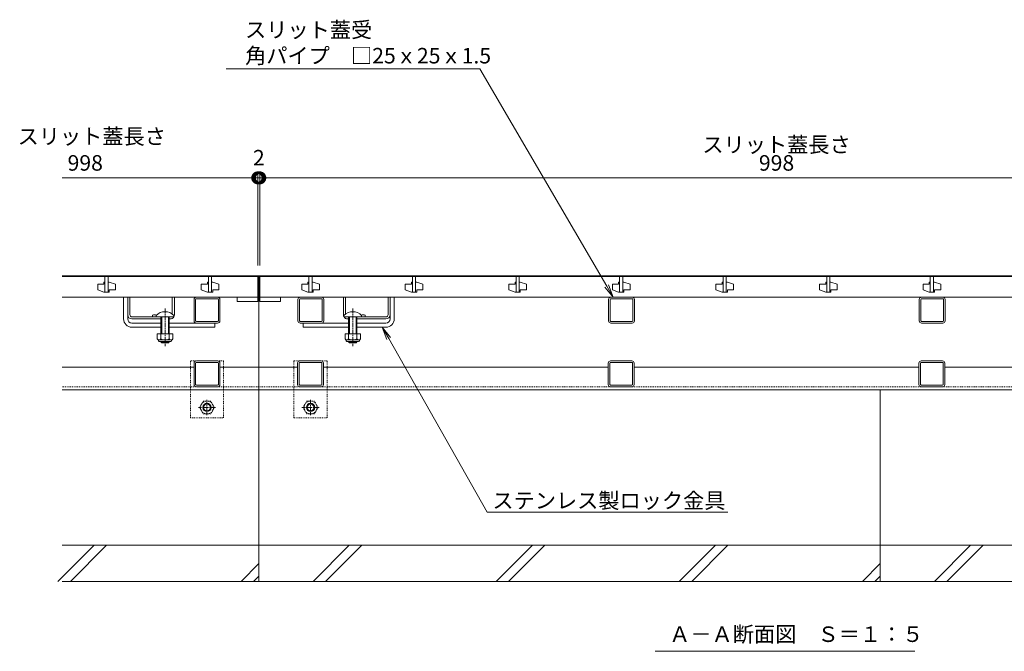
# Model space of a CAD drawing. Extents: x 261 to 3765, y 550 to 1978.
# Drawn here: x 516 to 1467, y 550 to 1160 of the extents above; entities that cross this region are included whole.
import ezdxf
from ezdxf import colors
from ezdxf.entities.mleader import LeaderData, LeaderLine
from ezdxf.math import Vec2, Vec3

# ---------------------------------------------------------------- set-up
doc = ezdxf.new("R2010")
doc.units = 0
doc.linetypes.add('中心線（短）', pattern=[6.773333, 4.233333, -0.846667, 0.846667, -0.846667])
doc.linetypes.add('点線（標準）', pattern=[1.693333, 0.846667, -0.846667])
doc.layers.get('0').update_dxf_attribs({"lineweight": 9})
doc.layers.get('Defpoints').update_dxf_attribs({"lineweight": 9})
for name, color, linetype, lineweight in [('アンカー', 7, 'Continuous', 9), ('スライドスクリューロック', 7, 'Continuous', 9), ('スリット蓋', 3, 'Continuous', 9), ('ホルダー', 2, 'Continuous', 9), ('六角ボルト', 2, 'Continuous', 9), ('寸法', 7, 'Continuous', 9), ('寸法 @ 5', 7, 'Continuous', 9), ('引出線', 7, 'Continuous', 9), ('枠', 7, 'Continuous', 9), ('見出し', 7, 'Continuous', 9), ('見出し @ 5', 7, 'Continuous', 9), ('角パイプ（蓋受け）', 7, 'Continuous', 9), ('角パイプ（補強梁）', 7, 'Continuous', 9), ('Ｕ字溝', 7, 'Continuous', 9)]:
    doc.layers.add(name, color=color, linetype=linetype, lineweight=lineweight)
doc.styles.add('(K)MSゴシック', font='txt')
doc.styles.add('文字_異尺度_H3.0', font='txt', dxfattribs={"height": 3})
doc.dimstyles.new('KAD-1', dxfattribs={"dimtxt": 3, "dimasz": 4, "dimexe": 1, "dimexo": 2, "dimgap": 1, "dimtad": 1, "dimdec": 1, "dimdsep": 46, "dimtxsty": '(K)MSゴシック', "dimblk": 'DOTSMALL', "dimcen": 0, "dimclrd": 7, "dimclre": 256, "dimclrt": 2, "dimadec": 0, "dimazin": 0, "dimtfac": 1, "dimtdec": 1, "dimtmove": 0, "dimatfit": 3, "dimldrblk": 'DOTSMALL', "dimfxl": 1, "dimtfill": 1, "dimlwd": -1, "dimlwe": -1, "dimarcsym": 0})

# ---------------------------------------------------------------- blocks, each defined once
blk = doc.blocks.new('_DotSmall')
at = {"color": 0, "linetype": 'ByBlock', "const_width": 0.5}
blk.add_lwpolyline([(-0.0625, 0, 1), (0.0625, 0, 1)], format="xyb", close=True, dxfattribs=at)
blk = doc.blocks.new('*D24')
at = {"layer": 'Defpoints', "color": 0}
for p in [(747.74, 1006.86), (745.74, 912.09), (747.74, 912.09)]:
    blk.add_point(p, dxfattribs=at)
at = {"layer": '寸法 @ 5'}
for p, q in [((745.74, 922.09), (745.74, 1011.86)), ((747.74, 922.09), (747.74, 1011.86))]:
    blk.add_line(p, q, dxfattribs=at)
at = {"layer": '寸法 @ 5', "color": 7}
blk.add_line((745.74, 1006.86), (747.74, 1006.86), dxfattribs=at)
at = {"layer": '寸法 @ 5', "color": 7, "xscale": 20, "yscale": 20, "zscale": 20}
blk.add_blockref('_DotSmall', (745.74, 1006.86), dxfattribs=at)
at = {"layer": '寸法 @ 5', "color": 7, "xscale": 20, "yscale": 20, "zscale": 20, "rotation": 180}
blk.add_blockref('_DotSmall', (747.74, 1006.86), dxfattribs=at)
at = {"layer": '寸法 @ 5', "color": 2, "linetype": 'Continuous', "insert": (746.79, 1024.37), "char_height": 15, "attachment_point": 5, "style": '(K)MSゴシック', "bg_fill": 3, "box_fill_scale": 1.1, "bg_fill_color": 9, "bg_fill_true_color": 13158600, "bg_fill_transparency": 0}
blk.add_mtext('2', dxfattribs=at)
blk = doc.blocks.new('*D25')
at = {"layer": 'Defpoints', "color": 0}
for p in [(1745.74, 1006.86), (747.74, 912.09), (1745.74, 912.09)]:
    blk.add_point(p, dxfattribs=at)
at = {"layer": '寸法 @ 5'}
for p, q in [((747.74, 922.09), (747.74, 1011.86)), ((1745.74, 922.09), (1745.74, 1011.86))]:
    blk.add_line(p, q, dxfattribs=at)
at = {"layer": '寸法 @ 5', "color": 7}
blk.add_line((747.74, 1006.86), (1745.74, 1006.86), dxfattribs=at)
at = {"layer": '寸法 @ 5', "color": 7, "xscale": 20, "yscale": 20, "zscale": 20, "rotation": 180}
blk.add_blockref('_DotSmall', (747.74, 1006.86), dxfattribs=at)
at = {"layer": '寸法 @ 5', "color": 7, "xscale": 20, "yscale": 20, "zscale": 20}
blk.add_blockref('_DotSmall', (1745.74, 1006.86), dxfattribs=at)
at = {"layer": '寸法 @ 5', "color": 2, "linetype": 'Continuous', "insert": (1246.74, 1019.36), "char_height": 15, "attachment_point": 5, "style": '(K)MSゴシック', "bg_fill": 3, "box_fill_scale": 1.1, "bg_fill_color": 9, "bg_fill_true_color": 13158600, "bg_fill_transparency": 0}
blk.add_mtext('998', dxfattribs=at)
blk = doc.blocks.new('_Open')
at = {"color": 0, "linetype": 'ByBlock', "lineweight": -2}
for p, q in [((-1, 0.167), (0, 0)), ((-1, -0.167), (0, 0)), ((0, 0), (-1, 0))]:
    blk.add_line(p, q, dxfattribs=at)

msp = doc.modelspace()

# ---------------------------------------------------------------- linework, layer by layer
at = {"layer": 'アンカー', "color": 7, "linetype": '点線（標準）', "lineweight": 9}
for p, q in [((712.74, 830.09), (680.74, 830.09)), ((680.74, 830.09), (680.74, 775.09)), ((712.74, 830.09), (712.74, 775.09)), ((780.74, 830.09), (812.74, 830.09)), ((780.74, 830.09), (780.74, 775.09)), ((812.74, 830.09), (812.74, 775.09)), ((680.74, 775.09), (712.74, 775.09)), ((780.74, 775.09), (812.74, 775.09))]:
    msp.add_line(p, q, dxfattribs=at)
at = {"layer": 'スライドスクリューロック', "color": 7, "linetype": 'Continuous', "lineweight": 9}
for p, q in [((616.24, 870.59), (616.24, 891.59)), ((620.24, 874.59), (620.24, 891.59)), ((873.54, 874.59), (873.54, 891.59)), ((877.54, 870.59), (877.54, 891.59)), ((620.24, 870.59), (620.24, 874.59)), ((624.24, 866.59), (652.24, 866.59)), ((660.24, 866.59), (704.24, 866.59)), ((704.24, 866.59), (704.24, 862.59)), ((833.54, 866.59), (789.54, 866.59)), ((789.54, 866.59), (789.54, 862.59)), ((869.54, 866.59), (841.54, 866.59)), ((873.54, 870.59), (873.54, 874.59)), ((624.24, 862.59), (652.24, 862.59)), ((660.24, 862.59), (704.24, 862.59)), ((833.54, 862.59), (789.54, 862.59)), ((869.54, 862.59), (841.54, 862.59))]:
    msp.add_line(p, q, dxfattribs=at)
at = {"layer": 'スライドスクリューロック', "linetype": 'Continuous'}
for p, q in [((620.24, 891.59), (616.24, 891.59)), ((873.54, 891.59), (877.54, 891.59))]:
    msp.add_line(p, q, dxfattribs=at)
at = {"layer": 'スライドスクリューロック', "color": 7, "linetype": '中心線（短）', "lineweight": 9}
for p, q in [((656.24, 880.56), (656.24, 844.21)), ((837.54, 880.56), (837.54, 844.21))]:
    msp.add_line(p, q, dxfattribs=at)
at = {"layer": 'スライドスクリューロック', "color": 6, "linetype": 'Continuous', "lineweight": 9}
for p, q in [((647.74, 874.06), (647.74, 872.59)), ((647.74, 872.59), (664.74, 872.59)), ((652.24, 872.59), (652.24, 856.09)), ((653.04, 872.59), (653.04, 856.09)), ((659.44, 856.09), (659.44, 872.59)), ((660.24, 856.09), (660.24, 872.59)), ((664.74, 874.06), (664.74, 872.59)), ((829.04, 874.06), (829.04, 872.59)), ((846.04, 872.59), (829.04, 872.59)), ((833.54, 856.09), (833.54, 872.59)), ((834.34, 856.09), (834.34, 872.59)), ((840.74, 872.59), (840.74, 856.09)), ((841.54, 872.59), (841.54, 856.09)), ((846.04, 874.06), (846.04, 872.59)), ((652.24, 848.39), (652.24, 848.79)), ((653.04, 847.59), (652.24, 848.39)), ((652.24, 848.39), (660.24, 848.39)), ((653.04, 847.59), (653.04, 848.79)), ((659.44, 847.59), (653.04, 847.59)), ((659.44, 848.79), (659.44, 847.59)), ((659.44, 847.59), (660.24, 848.39)), ((660.24, 848.79), (660.24, 848.39)), ((833.54, 848.79), (833.54, 848.39)), ((834.34, 847.59), (833.54, 848.39)), ((841.54, 848.39), (833.54, 848.39)), ((834.34, 848.79), (834.34, 847.59)), ((834.34, 847.59), (840.74, 847.59)), ((840.74, 847.59), (840.74, 848.79)), ((840.74, 847.59), (841.54, 848.39)), ((841.54, 848.39), (841.54, 848.79))]:
    msp.add_line(p, q, dxfattribs=at)
at = {"layer": 'スライドスクリューロック', "color": 2, "linetype": 'Continuous', "lineweight": 9}
for p, q in [((648.74, 856.09), (648.74, 851.29)), ((663.74, 856.09), (648.74, 856.09)), ((652.24, 856.09), (652.24, 851.29)), ((660.24, 856.09), (660.24, 851.29)), ((663.74, 856.09), (663.74, 851.29)), ((830.04, 856.09), (830.04, 851.29)), ((830.04, 856.09), (845.04, 856.09)), ((833.54, 856.09), (833.54, 851.29)), ((841.54, 856.09), (841.54, 851.29)), ((845.04, 856.09), (845.04, 851.29)), ((649.89, 849.54), (649.89, 850.38)), ((661.99, 850.29), (650.49, 850.29)), ((650.64, 848.79), (661.84, 848.79)), ((662.59, 849.54), (662.59, 850.38)), ((831.19, 849.54), (831.19, 850.38)), ((831.79, 850.29), (843.29, 850.29)), ((843.14, 848.79), (831.94, 848.79)), ((843.89, 849.54), (843.89, 850.38))]:
    msp.add_line(p, q, dxfattribs=at)
at = {"layer": 'スライドスクリューロック', "color": 6, "linetype": 'Continuous', "lineweight": 9}
for centre in [(656.24, 865.59), (837.54, 865.59)]:
    msp.add_arc(centre, 12, 44.90053, 135.09947, dxfattribs=at)
at = {"layer": 'スライドスクリューロック', "color": 7, "linetype": 'Continuous', "lineweight": 9}
for centre, radius, start, end in [((624.24, 870.59), 8, 180, 270), ((624.24, 870.59), 4, 180, 270), ((869.54, 870.59), 8, 270, 0), ((869.54, 870.59), 4, 270, 0)]:
    msp.add_arc(centre, radius, start, end, dxfattribs=at)
at = {"layer": 'スライドスクリューロック', "color": 2, "linetype": 'Continuous', "lineweight": 9}
for centre, radius, start, end in [((650.49, 852.32), 2.03, 210.51797, 329.48203), ((650.64, 849.54), 0.75, 180, 270), ((656.24, 858.79), 8.5, 241.92867, 298.07147), ((661.99, 852.32), 2.03, 210.51451, 329.48514), ((661.84, 849.54), 0.75, 270, 0), ((831.79, 852.32), 2.03, 210.51486, 329.48549), ((831.94, 849.54), 0.75, 180, 270), ((837.54, 858.79), 8.5, 241.92853, 298.07133), ((843.29, 852.32), 2.03, 210.51797, 329.48203), ((843.14, 849.54), 0.75, 270, 0)]:
    msp.add_arc(centre, radius, start, end, dxfattribs=at)
at = {"layer": 'スリット蓋', "color": 3, "linetype": 'Continuous', "lineweight": 9}
for p, q in [((745.74, 911.59), (556.74, 911.59)), ((597.24, 904.09), (591.24, 904.09)), ((591.24, 904.09), (591.24, 898.59)), ((598.24, 906.09), (597.24, 906.09)), ((597.24, 906.09), (597.24, 904.09)), ((598.24, 911.59), (598.24, 896.59)), ((601.24, 911.59), (601.24, 896.59)), ((601.24, 906.09), (602.24, 906.09)), ((602.24, 906.09), (608.24, 904.09)), ((608.24, 898.59), (608.24, 904.09)), ((697.24, 904.09), (691.24, 904.09)), ((691.24, 904.09), (691.24, 898.59)), ((698.24, 906.09), (697.24, 906.09)), ((697.24, 906.09), (697.24, 904.09)), ((698.24, 911.59), (698.24, 896.59)), ((701.24, 911.59), (701.24, 896.59)), ((701.24, 906.09), (702.24, 906.09)), ((702.24, 906.09), (708.24, 904.09)), ((708.24, 898.59), (708.24, 904.09)), ((745.74, 911.59), (745.74, 887.59)), ((747.74, 911.59), (747.74, 887.59)), ((747.74, 911.59), (1745.74, 911.59)), ((794.24, 904.09), (788.24, 904.09)), ((788.24, 904.09), (788.24, 898.59)), ((795.24, 906.09), (794.24, 906.09)), ((794.24, 906.09), (794.24, 904.09)), ((795.24, 911.59), (795.24, 896.59)), ((798.24, 911.59), (798.24, 896.59)), ((798.24, 906.09), (799.24, 906.09)), ((799.24, 906.09), (805.24, 904.09)), ((805.24, 898.59), (805.24, 904.09)), ((894.24, 904.09), (888.24, 904.09)), ((888.24, 904.09), (888.24, 898.59)), ((895.24, 906.09), (894.24, 906.09)), ((894.24, 906.09), (894.24, 904.09)), ((895.24, 911.59), (895.24, 896.59)), ((898.24, 911.59), (898.24, 896.59)), ((898.24, 906.09), (899.24, 906.09)), ((899.24, 906.09), (905.24, 904.09)), ((905.24, 898.59), (905.24, 904.09)), ((994.24, 904.09), (988.24, 904.09)), ((988.24, 904.09), (988.24, 898.59)), ((995.24, 906.09), (994.24, 906.09)), ((994.24, 906.09), (994.24, 904.09)), ((995.24, 911.59), (995.24, 896.59)), ((998.24, 911.59), (998.24, 896.59)), ((998.24, 906.09), (999.24, 906.09)), ((999.24, 906.09), (1005.24, 904.09)), ((1005.24, 898.59), (1005.24, 904.09)), ((1094.24, 904.09), (1088.24, 904.09)), ((1088.24, 904.09), (1088.24, 898.59)), ((1095.24, 906.09), (1094.24, 906.09)), ((1094.24, 906.09), (1094.24, 904.09)), ((1095.24, 911.59), (1095.24, 896.59)), ((1098.24, 911.59), (1098.24, 896.59)), ((1098.24, 906.09), (1099.24, 906.09)), ((1099.24, 906.09), (1105.24, 904.09)), ((1105.24, 898.59), (1105.24, 904.09)), ((1194.24, 904.09), (1188.24, 904.09)), ((1188.24, 904.09), (1188.24, 898.59)), ((1195.24, 906.09), (1194.24, 906.09)), ((1194.24, 906.09), (1194.24, 904.09)), ((1195.24, 911.59), (1195.24, 896.59)), ((1198.24, 911.59), (1198.24, 896.59)), ((1198.24, 906.09), (1199.24, 906.09)), ((1199.24, 906.09), (1205.24, 904.09)), ((1205.24, 898.59), (1205.24, 904.09)), ((1294.24, 904.09), (1288.24, 904.09)), ((1288.24, 904.09), (1288.24, 898.59)), ((1295.24, 906.09), (1294.24, 906.09)), ((1294.24, 906.09), (1294.24, 904.09)), ((1295.24, 911.59), (1295.24, 896.59)), ((1298.24, 911.59), (1298.24, 896.59)), ((1298.24, 906.09), (1299.24, 906.09)), ((1299.24, 906.09), (1305.24, 904.09)), ((1305.24, 898.59), (1305.24, 904.09)), ((1394.24, 904.09), (1388.24, 904.09)), ((1388.24, 904.09), (1388.24, 898.59)), ((1395.24, 906.09), (1394.24, 906.09)), ((1394.24, 906.09), (1394.24, 904.09)), ((1395.24, 911.59), (1395.24, 896.59)), ((1398.24, 911.59), (1398.24, 896.59)), ((1398.24, 906.09), (1399.24, 906.09)), ((1399.24, 906.09), (1405.24, 904.09)), ((1405.24, 898.59), (1405.24, 904.09)), ((597.24, 896.59), (591.24, 898.59)), ((597.24, 896.59), (602.24, 896.59)), ((602.24, 896.59), (602.24, 898.59)), ((602.24, 898.59), (608.24, 898.59)), ((697.24, 896.59), (691.24, 898.59)), ((697.24, 896.59), (702.24, 896.59)), ((702.24, 896.59), (702.24, 898.59)), ((702.24, 898.59), (708.24, 898.59)), ((794.24, 896.59), (788.24, 898.59)), ((794.24, 896.59), (799.24, 896.59)), ((799.24, 896.59), (799.24, 898.59)), ((799.24, 898.59), (805.24, 898.59)), ((894.24, 896.59), (888.24, 898.59)), ((894.24, 896.59), (899.24, 896.59)), ((899.24, 896.59), (899.24, 898.59)), ((899.24, 898.59), (905.24, 898.59)), ((994.24, 896.59), (988.24, 898.59)), ((994.24, 896.59), (999.24, 896.59)), ((999.24, 896.59), (999.24, 898.59)), ((999.24, 898.59), (1005.24, 898.59)), ((1094.24, 896.59), (1088.24, 898.59)), ((1094.24, 896.59), (1099.24, 896.59)), ((1099.24, 896.59), (1099.24, 898.59)), ((1099.24, 898.59), (1105.24, 898.59)), ((1194.24, 896.59), (1188.24, 898.59)), ((1194.24, 896.59), (1199.24, 896.59)), ((1199.24, 896.59), (1199.24, 898.59)), ((1199.24, 898.59), (1205.24, 898.59)), ((1294.24, 896.59), (1288.24, 898.59)), ((1294.24, 896.59), (1299.24, 896.59)), ((1299.24, 896.59), (1299.24, 898.59)), ((1299.24, 898.59), (1305.24, 898.59)), ((1394.24, 896.59), (1388.24, 898.59)), ((1394.24, 896.59), (1399.24, 896.59)), ((1399.24, 896.59), (1399.24, 898.59)), ((1399.24, 898.59), (1405.24, 898.59)), ((745.74, 891.59), (556.74, 891.59)), ((725.74, 891.59), (725.74, 887.59)), ((745.74, 887.59), (725.74, 887.59)), ((747.74, 891.59), (1745.74, 891.59)), ((767.74, 887.59), (747.74, 887.59)), ((767.74, 891.59), (767.74, 887.59))]:
    msp.add_line(p, q, dxfattribs=at)
at = {"layer": 'ホルダー', "color": 2, "linetype": 'Continuous', "lineweight": 9}
for p, q in [((620.24, 874.59), (620.24, 891.59)), ((622.24, 874.59), (622.24, 891.59)), ((663.24, 875.33), (663.24, 891.59)), ((665.24, 874.59), (665.24, 891.59)), ((828.54, 874.59), (828.54, 891.59)), ((830.54, 875.33), (830.54, 891.59)), ((871.54, 874.59), (871.54, 891.59)), ((873.54, 874.59), (873.54, 891.59)), ((624.24, 872.59), (647.67, 872.59)), ((652.24, 870.59), (624.24, 870.59)), ((644.24, 874.39), (644.24, 872.59)), ((661.24, 870.59), (660.24, 870.59)), ((832.54, 870.59), (833.54, 870.59)), ((841.54, 870.59), (869.54, 870.59)), ((869.54, 872.59), (846.11, 872.59)), ((849.54, 874.39), (849.54, 872.59))]:
    msp.add_line(p, q, dxfattribs=at)
at = {"layer": 'ホルダー', "linetype": 'Continuous'}
for p, q in [((620.24, 891.59), (622.24, 891.59)), ((663.24, 891.59), (665.24, 891.59)), ((830.54, 891.59), (828.54, 891.59)), ((873.54, 891.59), (871.54, 891.59))]:
    msp.add_line(p, q, dxfattribs=at)
at = {"layer": 'ホルダー', "color": 2, "linetype": 'Continuous', "lineweight": 9}
for centre, radius, start, end in [((624.24, 874.59), 4, 180, 270), ((624.24, 874.59), 2, 180, 270), ((645.99, 866.79), 7.8, 74.9858, 102.96519), ((661.24, 874.59), 4, 270, 330), ((661.24, 874.59), 4, 331.04498, 0), ((832.54, 874.59), 4, 180, 208.95502), ((832.54, 874.59), 4, 210, 270), ((847.79, 866.79), 7.8, 77.03481, 105.0142), ((869.54, 874.59), 2, 270, 0), ((869.54, 874.59), 4, 270, 0)]:
    msp.add_arc(centre, radius, start, end, dxfattribs=at)
at = {"layer": '六角ボルト', "color": 2, "linetype": '点線（標準）', "lineweight": 9}
for p, q in [((689.54, 785.09), (693.13, 791.31)), ((693.13, 791.31), (700.34, 791.31)), ((703.94, 785.09), (700.34, 791.31)), ((789.54, 785.09), (793.13, 791.31)), ((793.13, 791.31), (800.34, 791.31)), ((803.94, 785.09), (800.34, 791.31)), ((689.54, 785.09), (693.13, 778.86)), ((703.94, 785.09), (700.34, 778.86)), ((789.54, 785.09), (793.13, 778.86)), ((803.94, 785.09), (800.34, 778.86)), ((700.34, 778.86), (693.13, 778.86)), ((800.34, 778.86), (793.13, 778.86))]:
    msp.add_line(p, q, dxfattribs=at)
at = {"layer": '六角ボルト', "color": 2, "linetype": '中心線（短）', "lineweight": 9}
for p, q in [((696.74, 792.42), (696.74, 777.76)), ((796.74, 792.42), (796.74, 777.76)), ((705.04, 785.09), (688.44, 785.09)), ((805.04, 785.09), (788.44, 785.09))]:
    msp.add_line(p, q, dxfattribs=at)
at = {"layer": '六角ボルト', "color": 2, "linetype": '点線（標準）', "lineweight": 9}
for centre in [(696.74, 785.09), (796.74, 785.09)]:
    msp.add_circle(centre, 6.23, dxfattribs=at)
at = {"layer": '六角ボルト', "color": 2, "lineweight": 9}
for centre, radius in [((696.74, 785.09), 4), ((696.74, 785.09), 3.32), ((796.74, 785.09), 4), ((796.74, 785.09), 3.32)]:
    msp.add_circle(centre, radius, dxfattribs=at)
at = {"layer": '枠', "color": 7, "linetype": 'Continuous', "lineweight": 9}
for p, q in [((1936.74, 912.09), (556.74, 912.09)), ((746.74, 912.09), (746.74, 802.09)), ((684.24, 824.09), (556.74, 824.09)), ((746.74, 824.09), (709.24, 824.09)), ((784.24, 824.09), (746.74, 824.09)), ((1084.24, 824.09), (809.24, 824.09)), ((1384.24, 824.09), (1109.24, 824.09)), ((1684.24, 824.09), (1409.24, 824.09)), ((746.74, 802.09), (556.74, 802.09)), ((746.74, 802.09), (1746.74, 802.09))]:
    msp.add_line(p, q, dxfattribs=at)
at = {"layer": '枠', "color": 7, "linetype": '点線（標準）', "lineweight": 9}
for q in [(556.74, 805.09), (1746.74, 805.09)]:
    msp.add_line((746.74, 805.09), q, dxfattribs=at)
at = {"layer": '見出し', "color": 7, "linetype": 'Continuous'}
msp.add_line((1380.16, 549.57), (1129.48, 549.57), dxfattribs=at)
at = {"layer": '角パイプ（蓋受け）', "color": 7, "linetype": 'Continuous', "lineweight": 9}
for p, q in [((684.24, 868.84), (684.24, 889.34)), ((685.74, 868.84), (685.74, 889.34)), ((706.99, 891.59), (686.49, 891.59)), ((706.99, 890.09), (686.49, 890.09)), ((707.74, 868.84), (707.74, 889.34)), ((709.24, 868.84), (709.24, 889.34)), ((784.54, 868.84), (784.54, 889.34)), ((786.04, 868.84), (786.04, 889.34)), ((807.29, 891.59), (786.79, 891.59)), ((807.29, 890.09), (786.79, 890.09)), ((808.04, 868.84), (808.04, 889.34)), ((809.54, 868.84), (809.54, 889.34)), ((1084.54, 868.84), (1084.54, 889.34)), ((1086.04, 868.84), (1086.04, 889.34)), ((1107.29, 891.59), (1086.79, 891.59)), ((1107.29, 890.09), (1086.79, 890.09)), ((1108.04, 868.84), (1108.04, 889.34)), ((1109.54, 868.84), (1109.54, 889.34)), ((1384.54, 868.84), (1384.54, 889.34)), ((1386.04, 868.84), (1386.04, 889.34)), ((1407.29, 891.59), (1386.79, 891.59)), ((1407.29, 890.09), (1386.79, 890.09)), ((1408.04, 868.84), (1408.04, 889.34)), ((1409.54, 868.84), (1409.54, 889.34)), ((686.49, 868.09), (706.99, 868.09)), ((686.49, 866.59), (706.99, 866.59)), ((786.79, 868.09), (807.29, 868.09)), ((786.79, 866.59), (807.29, 866.59)), ((1086.79, 868.09), (1107.29, 868.09)), ((1086.79, 866.59), (1107.29, 866.59)), ((1386.79, 868.09), (1407.29, 868.09)), ((1386.79, 866.59), (1407.29, 866.59))]:
    msp.add_line(p, q, dxfattribs=at)
for centre, radius, start, end in [((686.49, 889.34), 2.25, 90, 180), ((686.49, 889.34), 0.75, 90, 180), ((706.99, 889.34), 2.25, 0, 90), ((706.99, 889.34), 0.75, 0, 90), ((786.79, 889.34), 2.25, 90, 180), ((786.79, 889.34), 0.75, 90, 180), ((807.29, 889.34), 2.25, 0, 90), ((807.29, 889.34), 0.75, 0, 90), ((1086.79, 889.34), 2.25, 90, 180), ((1086.79, 889.34), 0.75, 90, 180), ((1107.29, 889.34), 2.25, 0, 90), ((1107.29, 889.34), 0.75, 0, 90), ((1386.79, 889.34), 2.25, 90, 180), ((1386.79, 889.34), 0.75, 90, 180), ((1407.29, 889.34), 2.25, 0, 90), ((1407.29, 889.34), 0.75, 0, 90), ((686.49, 868.84), 2.25, 180, 270), ((686.49, 868.84), 0.75, 180, 270), ((706.99, 868.84), 0.75, 270, 0), ((706.99, 868.84), 2.25, 270, 0), ((786.79, 868.84), 2.25, 180, 270), ((786.79, 868.84), 0.75, 180, 270), ((807.29, 868.84), 0.75, 270, 0), ((807.29, 868.84), 2.25, 270, 0), ((1086.79, 868.84), 2.25, 180, 270), ((1086.79, 868.84), 0.75, 180, 270), ((1107.29, 868.84), 0.75, 270, 0), ((1107.29, 868.84), 2.25, 270, 0), ((1386.79, 868.84), 2.25, 180, 270), ((1386.79, 868.84), 0.75, 180, 270), ((1407.29, 868.84), 0.75, 270, 0), ((1407.29, 868.84), 2.25, 270, 0)]:
    msp.add_arc(centre, radius, start, end, dxfattribs=at)
at = {"layer": '角パイプ（補強梁）', "color": 7, "linetype": 'Continuous', "lineweight": 9}
for p, q in [((684.24, 807.34), (684.24, 827.84)), ((685.74, 807.34), (685.74, 827.84)), ((686.49, 830.09), (706.99, 830.09)), ((686.49, 828.59), (706.99, 828.59)), ((707.74, 827.84), (707.74, 807.34)), ((709.24, 827.84), (709.24, 807.34)), ((784.24, 807.34), (784.24, 827.84)), ((785.74, 827.84), (785.74, 807.34)), ((786.49, 830.09), (806.99, 830.09)), ((806.99, 828.59), (786.49, 828.59)), ((807.74, 807.34), (807.74, 827.84)), ((809.24, 827.84), (809.24, 807.34)), ((1084.24, 807.34), (1084.24, 827.84)), ((1085.74, 827.84), (1085.74, 807.34)), ((1086.49, 830.09), (1106.99, 830.09)), ((1106.99, 828.59), (1086.49, 828.59)), ((1107.74, 807.34), (1107.74, 827.84)), ((1109.24, 827.84), (1109.24, 807.34)), ((1384.24, 807.34), (1384.24, 827.84)), ((1385.74, 827.84), (1385.74, 807.34)), ((1386.49, 830.09), (1406.99, 830.09)), ((1406.99, 828.59), (1386.49, 828.59)), ((1407.74, 807.34), (1407.74, 827.84)), ((1409.24, 827.84), (1409.24, 807.34)), ((706.99, 806.59), (686.49, 806.59)), ((706.99, 805.09), (686.49, 805.09)), ((786.49, 806.59), (806.99, 806.59)), ((806.99, 805.09), (786.49, 805.09)), ((1086.49, 806.59), (1106.99, 806.59)), ((1106.99, 805.09), (1086.49, 805.09)), ((1386.49, 806.59), (1406.99, 806.59)), ((1406.99, 805.09), (1386.49, 805.09))]:
    msp.add_line(p, q, dxfattribs=at)
for centre, radius, start, end in [((686.49, 827.84), 2.25, 90, 180), ((686.49, 827.84), 0.75, 90, 180), ((706.99, 827.84), 2.25, 0, 90), ((706.99, 827.84), 0.75, 0, 90), ((786.49, 827.84), 2.25, 90, 180), ((786.49, 827.84), 0.75, 90, 180), ((806.99, 827.84), 2.25, 0, 90), ((806.99, 827.84), 0.75, 0, 90), ((1086.49, 827.84), 2.25, 90, 180), ((1086.49, 827.84), 0.75, 90, 180), ((1106.99, 827.84), 2.25, 0, 90), ((1106.99, 827.84), 0.75, 0, 90), ((1386.49, 827.84), 2.25, 90, 180), ((1386.49, 827.84), 0.75, 90, 180), ((1406.99, 827.84), 2.25, 0, 90), ((1406.99, 827.84), 0.75, 0, 90), ((686.49, 807.34), 2.25, 180, 270), ((686.49, 807.34), 0.75, 180, 270), ((706.99, 807.34), 2.25, 270, 0), ((706.99, 807.34), 0.75, 270, 0), ((786.49, 807.34), 2.25, 180, 270), ((786.49, 807.34), 0.75, 180, 270), ((806.99, 807.34), 2.25, 270, 0), ((806.99, 807.34), 0.75, 270, 0), ((1086.49, 807.34), 2.25, 180, 270), ((1086.49, 807.34), 0.75, 180, 270), ((1106.99, 807.34), 2.25, 270, 0), ((1106.99, 807.34), 0.75, 270, 0), ((1386.49, 807.34), 2.25, 180, 270), ((1386.49, 807.34), 0.75, 180, 270), ((1406.99, 807.34), 2.25, 270, 0), ((1406.99, 807.34), 0.75, 270, 0)]:
    msp.add_arc(centre, radius, start, end, dxfattribs=at)
at = {"layer": 'Ｕ字溝', "color": 6, "linetype": 'Continuous', "lineweight": 9}
for p, q in [((746.74, 617.09), (746.74, 802.09)), ((1346.74, 617.09), (1346.74, 802.09)), ((552.78, 617.09), (587.78, 652.09)), ((746.74, 652.09), (556.74, 652.09)), ((564.8, 617.09), (599.8, 652.09)), ((1346.74, 652.09), (746.74, 652.09)), ((799.18, 617.09), (834.18, 652.09)), ((811.2, 617.09), (846.2, 652.09)), ((975.98, 617.09), (1010.98, 652.09)), ((988, 617.09), (1023, 652.09)), ((1152.78, 617.09), (1187.78, 652.09)), ((1164.8, 617.09), (1199.8, 652.09)), ((1936.74, 652.09), (1346.74, 652.09)), ((1399.18, 617.09), (1434.18, 652.09)), ((1411.2, 617.09), (1446.2, 652.09)), ((729.58, 617.09), (746.74, 634.24)), ((1329.58, 617.09), (1346.74, 634.24)), ((741.6, 617.09), (746.74, 622.22)), ((1341.6, 617.09), (1346.74, 622.22)), ((556.74, 617.09), (746.74, 617.09)), ((746.74, 617.09), (1346.74, 617.09)), ((1346.74, 617.09), (1936.74, 617.09))]:
    msp.add_line(p, q, dxfattribs=at)

# ---------------------------------------------------------------- texts
at = {"layer": '寸法', "color": 2, "linetype": 'Continuous', "insert": (579.17, 1019.36), "char_height": 15, "attachment_point": 5, "style": '(K)MSゴシック', "bg_fill": 3, "box_fill_scale": 1.1, "bg_fill_color": 9, "bg_fill_true_color": 13158600, "bg_fill_transparency": 0}
msp.add_mtext('998', dxfattribs=at)
at = {"layer": '寸法 @ 5', "color": 2, "linetype": 'Continuous', "insert": (513.82, 1054.39), "char_height": 15, "attachment_point": 1, "style": '文字_異尺度_H3.0'}
msp.add_mtext_dynamic_manual_height_columns('スリット蓋長さ', width=132.6542, gutter_width=100, heights=[22.57], dxfattribs=at)
at = {"layer": '見出し @ 5', "color": 2, "linetype": 'Continuous', "insert": (1143.04, 573.6), "char_height": 15, "attachment_point": 1, "style": '文字_異尺度_H3.0'}
msp.add_mtext_dynamic_manual_height_columns('Ａ－Ａ断面図\u3000Ｓ＝１：５', width=227.1119, gutter_width=100, heights=[17.13], dxfattribs=at)

# ---------------------------------------------------------------- leaders
at = {"layer": '引出線', "color": 7, "linetype": 'Continuous'}
ml = msp.add_multileader_mtext('Standard', dxfattribs=at)
ml.set_content('ステンレス製ロック金具', color=2, style='文字_異尺度_H3.0')
ml.set_leader_properties(color=7, linetype='Continuous', lineweight=13)
ml.set_arrow_properties(name='OPEN')
ml.build(insert=Vec2(0, 0))
ml.multileader.update_dxf_attribs({"has_dogleg": 0, "text_left_attachment_type": 5, "text_right_attachment_type": 5, "text_top_attachment_type": 10, "text_bottom_attachment_type": 10, "arrow_head_size": 12.5, "scale": 5})
ctx = ml.context
ctx.base_point, ctx.scale, ctx.char_height, ctx.arrow_head_size, ctx.landing_gap_size, ctx.plane_origin = Vec3(967.33, 683.83), 5, 15, 12.5, 5, Vec3(972.33, 701.83)
ctx.left_attachment, ctx.right_attachment, ctx.top_attachment, ctx.bottom_attachment = 5, 5, 10, 10
notes = []
notes.append((ctx, [(0, (1, 1, 0), (927.33, 683.83), (1, 0), 40, [(0, [(866.02, 862.59)], 0, [])])]))
ctx.mtext.insert, ctx.mtext.flow_direction = Vec3(972.33, 702.66), 5
for ctx, leaders in notes:
    for number, flags, end, landing, length, lines in leaders:
        leader = LeaderData()
        leader.index, (leader.has_last_leader_line, leader.has_dogleg_vector, leader.attachment_direction) = number, flags
        leader.last_leader_point, leader.dogleg_vector, leader.dogleg_length = Vec3(end), Vec3(landing), length
        for number, points, colour, breaks in lines:
            line = LeaderLine()
            line.index, line.vertices, line.color, line.breaks = number, Vec3.list(points), colors.encode_raw_color(colour), breaks
            leader.lines.append(line)
        ctx.leaders.append(leader)

# ---------------------------------------------------------------- next in the draw order: dimensions: what is measured, and where the dimension line sits
at = {"layer": '寸法 @ 5', "color": 7, "linetype": 'Continuous'}
dim = msp.add_linear_dim(base=(747.74, 1006.86), p1=(745.74, 912.09), p2=(747.74, 912.09), dimstyle='KAD-1', override={"dimscale": 1, "dimtmove": 1}, dxfattribs=at)
dim.commit()
dim.dimension.update_dxf_attribs({"geometry": '*D24', "text_midpoint": (746.79, 1011.86), "dimtype": 160})

# ---------------------------------------------------------------- next in the draw order: dimensions: what is measured, and where the dimension line sits
dim = msp.add_linear_dim(base=(1745.74, 1006.86), p1=(747.74, 912.09), p2=(1745.74, 912.09), dimstyle='KAD-1', override={"dimscale": 1}, dxfattribs=at)
dim.commit()
dim.dimension.update_dxf_attribs({"geometry": '*D25', "text_midpoint": (1246.74, 1019.36)})

# ---------------------------------------------------------------- next in the draw order: linework, layer by layer
at = {"layer": '寸法'}
msp.add_line((745.74, 922.09), (745.74, 1011.86), dxfattribs=at)
at = {"layer": '寸法', "color": 7}
msp.add_line((745.74, 1006.86), (556.74, 1006.86), dxfattribs=at)

# ---------------------------------------------------------------- next in the draw order: block references
at = {"layer": '寸法', "color": 7, "linetype": 'Continuous', "xscale": 20, "yscale": 20, "zscale": 20}
msp.add_blockref('_DotSmall', (745.74, 1006.86), dxfattribs=at)

# ---------------------------------------------------------------- next in the draw order: texts
at = {"layer": '寸法 @ 5', "color": 2, "linetype": 'Continuous', "insert": (1246.74, 1031.42), "char_height": 15, "attachment_point": 8, "style": '文字_異尺度_H3.0'}
msp.add_mtext_dynamic_manual_height_columns('スリット蓋長さ', width=132.6542, gutter_width=100, heights=[22.57], dxfattribs=at)

# ---------------------------------------------------------------- next in the draw order: leaders
at = {"layer": '引出線', "color": 7, "linetype": 'Continuous'}
ml = msp.add_multileader_mtext('Standard', dxfattribs=at)
ml.set_content('スリット蓋受\\P角パイプ\u3000□25ｘ25ｘ1.5', color=2, style='文字_異尺度_H3.0')
ml.set_leader_properties(color=7, linetype='Continuous', lineweight=13)
ml.set_arrow_properties(name='OPEN')
ml.build(insert=Vec2(0, 0))
ml.multileader.update_dxf_attribs({"has_dogleg": 0, "text_left_attachment_type": 5, "text_right_attachment_type": 5, "text_top_attachment_type": 10, "text_bottom_attachment_type": 10, "arrow_head_size": 12.5, "scale": 5})
ctx = ml.context
ctx.base_point, ctx.scale, ctx.char_height, ctx.arrow_head_size, ctx.landing_gap_size, ctx.plane_origin = Vec3(728.51, 1112.08), 5, 15, 12.5, 5, Vec3(879.4, 1130.85)
ctx.left_attachment, ctx.right_attachment, ctx.top_attachment, ctx.bottom_attachment = 5, 5, 10, 10
notes = []
notes.append((ctx, [(0, (1, 1, 0), (1000.23, 1112.08), (-1, 0), 40, [(0, [(1089.07, 891.59)], 0, [])])]))
ctx.mtext.insert, ctx.mtext.flow_direction = Vec3(733.51, 1157.37), 5
for ctx, leaders in notes:
    for number, flags, end, landing, length, lines in leaders:
        leader = LeaderData()
        leader.index, (leader.has_last_leader_line, leader.has_dogleg_vector, leader.attachment_direction) = number, flags
        leader.last_leader_point, leader.dogleg_vector, leader.dogleg_length = Vec3(end), Vec3(landing), length
        for number, points, colour, breaks in lines:
            line = LeaderLine()
            line.index, line.vertices, line.color, line.breaks = number, Vec3.list(points), colors.encode_raw_color(colour), breaks
            leader.lines.append(line)
        ctx.leaders.append(leader)

doc.saveas('drawing.dxf')
